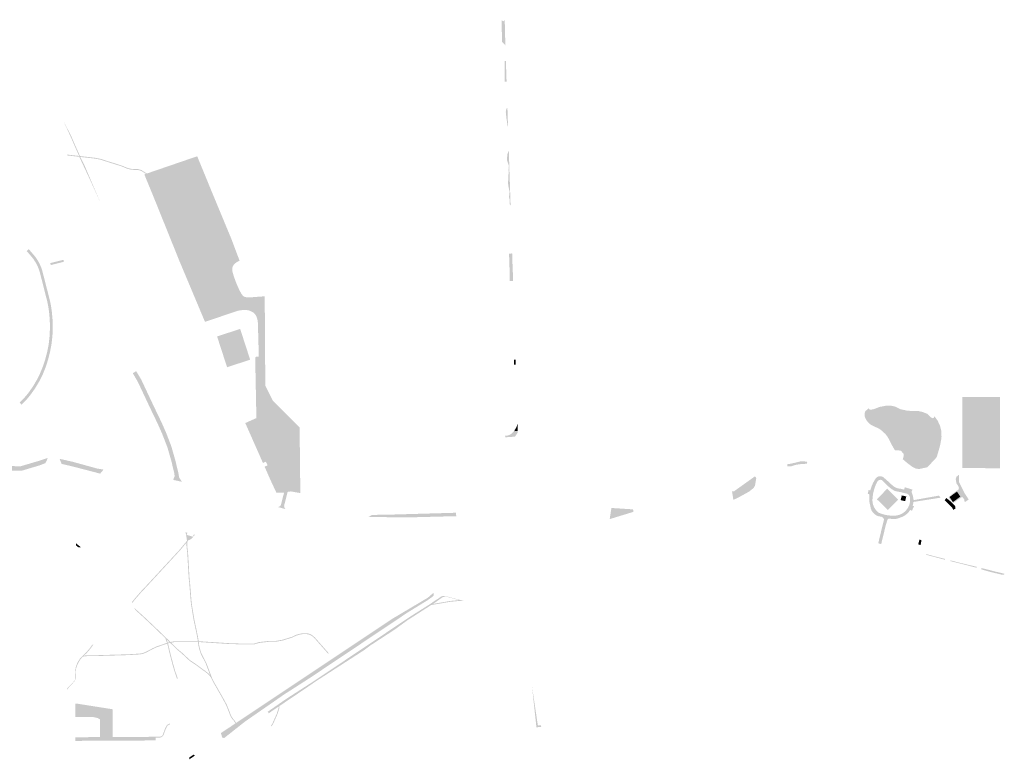
# Model space of a CAD drawing. Units: inches. Extents: x -608643 to -589866, y -1169591 to -1149887.
# Drawn here: x -597011 to -596402, y -1163082 to -1162625 of the extents above; entities that cross this region are included whole.
import ezdxf

# ---------------------------------------------------------------- set-up
doc = ezdxf.new("R2010")
doc.units = ezdxf.units.IN
doc.header["$MEASUREMENT"] = 0

msp = doc.modelspace()

# ---------------------------------------------------------------- hatches: boundary and pattern name
for points in [[(-596710.485, -1162641.124), (-596710.77, -1162640.37), (-596712.497, -1162638.823), (-596712.497, -1162638.823), (-596712.63, -1162634.75), (-596712.902, -1162625.402), (-596712.902, -1162625.402), (-596711.63, -1162625.94), (-596710.97, -1162625.17), (-596710.907, -1162624.963), (-596710.907, -1162624.963), (-596710.56, -1162638.83), (-596710.485, -1162641.124), (-596710.485, -1162641.124)], [(-596709.76, -1162663.26), (-596710.97, -1162663.26), (-596710.97, -1162650.52), (-596710.18, -1162650.52), (-596710.18, -1162650.52), (-596709.76, -1162663.26), (-596709.76, -1162663.26)], [(-596708.86, -1162691.09), (-596709.06, -1162690.82), (-596709.28, -1162689.92), (-596709.53, -1162687.72), (-596709.92, -1162685.34), (-596710.12, -1162683.22), (-596710.25, -1162682.01), (-596710.11, -1162680.89), (-596709.77, -1162679.82), (-596709.24, -1162679.36), (-596709.24, -1162679.36), (-596708.86, -1162691.09), (-596708.86, -1162691.09)], [(-596932.015, -1162720.034), (-596932.624, -1162720.242), (-596932.624, -1162720.242), (-596935.654, -1162718.332), (-596937.484, -1162717.834), (-596939.406, -1162717.834), (-596939.406, -1162717.834), (-596939.478, -1162717.834), (-596942.024, -1162717.606), (-596942.734, -1162717.444), (-596942.734, -1162717.444), (-596943.666, -1162717.23), (-596945.205, -1162716.624), (-596947.624, -1162715.644), (-596951.988, -1162714.217), (-596955.399, -1162713.184), (-596958.366, -1162712.219), (-596960.275, -1162711.588), (-596961.76, -1162711.266), (-596963.98, -1162710.828), (-596973.15, -1162709.776), (-596970.66, -1162714.778), (-596960.567, -1162738.444), (-596968.001, -1162722.091), (-596973.8, -1162709.702), (-596981.33, -1162708.839), (-596981.33, -1162708.839), (-596981.489, -1162708.318), (-596981.489, -1162708.318), (-596973.922, -1162709.185), (-596977.537, -1162700.996), (-596978.676, -1162698.386), (-596980.798, -1162693.654), (-596983.856, -1162687.216), (-596979.291, -1162695.798), (-596976.965, -1162701.15), (-596973.378, -1162709.246), (-596963.903, -1162710.334), (-596961.659, -1162710.776), (-596960.143, -1162711.105), (-596958.21, -1162711.744), (-596955.249, -1162712.706), (-596951.838, -1162713.74), (-596947.452, -1162715.175), (-596945.02, -1162716.16), (-596943.518, -1162716.75), (-596942.994, -1162716.87), (-596942.994, -1162716.87), (-596941.946, -1162717.112), (-596939.682, -1162717.314), (-596939.682, -1162717.314), (-596939.455, -1162717.334), (-596937.417, -1162717.334), (-596935.45, -1162717.87), (-596933.728, -1162718.96), (-596932.015, -1162720.034), (-596932.015, -1162720.034)], [(-596707.28, -1162739.78), (-596707.4, -1162739.73), (-596707.84, -1162738.87), (-596707.84, -1162736.32), (-596708.19, -1162734.76), (-596708.19, -1162734.03), (-596707.89, -1162731.29), (-596708.43, -1162729), (-596708.87, -1162726.06), (-596708.53, -1162719.86), (-596708.58, -1162717.76), (-596708.33, -1162715.36), (-596709.41, -1162712.09), (-596709.45, -1162709.94), (-596709.16, -1162707.84), (-596708.38, -1162705.81), (-596708.38, -1162705.81), (-596707.28, -1162739.78), (-596707.28, -1162739.78)], [(-596879.65, -1162760.871), (-596911.87, -1162774.23), (-596911.87, -1162774.23), (-596927.79, -1162734.74), (-596933.61, -1162720.58), (-596932.624, -1162720.242), (-596932.624, -1162720.242), (-596932.015, -1162720.034), (-596932.015, -1162720.034), (-596900.93, -1162709.371), (-596892.06, -1162730.96), (-596879.65, -1162760.871), (-596879.65, -1162760.871)], [(-596837.21, -1162917.401), (-596837.91, -1162917.401), (-596843.07, -1162916.51), (-596843.07, -1162916.51), (-596845.06, -1162916.78), (-596845.06, -1162916.78), (-596847.24, -1162917.19), (-596847.24, -1162917.19), (-596852.02, -1162917.24), (-596855.43, -1162909.94), (-596856.333, -1162907.898), (-596856.333, -1162907.898), (-596859.285, -1162901.222), (-596859.285, -1162901.222), (-596857.456, -1162900.414), (-596858.467, -1162898.128), (-596860.296, -1162898.936), (-596860.296, -1162898.936), (-596871.214, -1162874.252), (-596871.214, -1162874.252), (-596864.356, -1162871.17), (-596865.093, -1162834.196), (-596865.066, -1162833.974), (-596865.029, -1162833.828), (-596864.985, -1162833.716), (-596864.909, -1162833.588), (-596864.82, -1162833.486), (-596864.728, -1162833.41), (-596864.611, -1162833.34), (-596864.51, -1162833.3), (-596864.389, -1162833.268), (-596864.211, -1162833.244), (-596864.043, -1162833.232), (-596862.863, -1162833.226), (-596863.429, -1162812.424), (-596863.5, -1162811.604), (-596863.595, -1162810.904), (-596863.679, -1162810.446), (-596863.805, -1162809.912), (-596863.907, -1162809.56), (-596864.05, -1162809.144), (-596864.159, -1162808.861), (-596864.418, -1162808.266), (-596864.57, -1162807.964), (-596864.768, -1162807.616), (-596864.934, -1162807.358), (-596865.109, -1162807.114), (-596865.296, -1162806.882), (-596865.493, -1162806.66), (-596865.704, -1162806.448), (-596865.927, -1162806.246), (-596866.165, -1162806.054), (-596866.417, -1162805.871), (-596866.684, -1162805.696), (-596866.894, -1162805.57), (-596867.185, -1162805.412), (-596867.485, -1162805.264), (-596867.793, -1162805.124), (-596868.185, -1162804.964), (-596868.581, -1162804.82), (-596868.904, -1162804.718), (-596869.155, -1162804.648), (-596869.508, -1162804.564), (-596869.888, -1162804.494), (-596870.197, -1162804.448), (-596870.766, -1162804.391), (-596871.148, -1162804.366), (-596871.428, -1162804.358), (-596872.066, -1162804.366), (-596872.836, -1162804.418), (-596873.771, -1162804.526), (-596874.601, -1162804.648), (-596875.223, -1162804.754), (-596875.905, -1162804.882), (-596896.123, -1162811.708), (-596911.87, -1162774.23), (-596911.87, -1162774.23), (-596879.65, -1162760.871), (-596879.65, -1162760.871), (-596874.732, -1162773.96), (-596875.316, -1162774.214), (-596875.81, -1162774.454), (-596876.227, -1162774.678), (-596876.41, -1162774.786), (-596876.732, -1162774.992), (-596877.13, -1162775.286), (-596877.461, -1162775.566), (-596877.85, -1162775.926), (-596878.027, -1162776.104), (-596878.192, -1162776.284), (-596878.345, -1162776.464), (-596878.486, -1162776.65), (-596878.676, -1162776.938), (-596878.84, -1162777.242), (-596878.98, -1162777.56), (-596879.095, -1162777.89), (-596879.158, -1162778.116), (-596879.211, -1162778.348), (-596879.253, -1162778.584), (-596879.284, -1162778.824), (-596879.305, -1162779.21), (-596879.288, -1162779.646), (-596879.223, -1162780.156), (-596879.102, -1162780.764), (-596878.987, -1162781.234), (-596878.766, -1162782.03), (-596878.592, -1162782.604), (-596878.304, -1162783.506), (-596877.889, -1162784.73), (-596877.573, -1162785.622), (-596877.154, -1162786.754), (-596876.834, -1162787.578), (-596876.502, -1162788.396), (-596876.152, -1162789.222), (-596875.653, -1162790.352), (-596875.263, -1162791.196), (-596874.742, -1162792.273), (-596874.363, -1162793.012), (-596874.007, -1162793.668), (-596873.673, -1162794.232), (-596873.356, -1162794.714), (-596873.051, -1162795.122), (-596872.952, -1162795.242), (-596872.654, -1162795.564), (-596872.454, -1162795.746), (-596872.353, -1162795.828), (-596872.145, -1162795.976), (-596871.925, -1162796.104), (-596871.691, -1162796.212), (-596871.436, -1162796.302), (-596871.158, -1162796.376), (-596870.687, -1162796.458), (-596870.153, -1162796.512), (-596869.577, -1162796.543), (-596868.787, -1162796.56), (-596868.026, -1162796.562), (-596859.193, -1162795.918), (-596859.193, -1162795.918), (-596859.01, -1162832.54), (-596858.77, -1162851.28), (-596854.36, -1162860.18), (-596837.65, -1162876.93), (-596837.21, -1162917.401)], [(-596990.2, -1162816.16), (-596990.38, -1162820.18), (-596990.91, -1162825.16), (-596991.87, -1162830.29), (-596993.24, -1162835.58), (-596994.57, -1162839.68), (-596996.23, -1162843.871), (-596997.24, -1162845.99), (-596998.79, -1162848.97), (-597001.22, -1162852.96), (-597002.75, -1162855.141), (-597004.52, -1162857.54), (-597006.92, -1162860.361), (-597008.99, -1162862.46), (-597009.52, -1162862.93), (-597010.572, -1162861.528), (-597010.572, -1162861.528), (-597009.28, -1162860.29), (-597006.51, -1162857.22), (-597005.17, -1162855.52), (-597002.59, -1162851.901), (-596999.97, -1162847.47), (-596998.04, -1162843.56), (-596996.27, -1162839.2), (-596994.83, -1162834.83), (-596993.63, -1162830.3), (-596992.74, -1162825.78), (-596992.19, -1162820.98), (-596991.93, -1162815.631), (-596992.03, -1162810.401), (-596992.44, -1162805.92), (-596993.02, -1162801.891), (-596993.63, -1162798.96), (-596998.23, -1162780.891), (-596998.87, -1162778.98), (-596999.65, -1162777.08), (-597000.64, -1162775.19), (-597002.2, -1162772.79), (-597003.98, -1162770.631), (-597005.49, -1162768.901), (-597006.31, -1162768.07), (-597006.31, -1162768.07), (-597005.06, -1162766.81), (-597004.37, -1162767.53), (-597002.74, -1162769.45), (-597001.76, -1162770.55), (-597000.53, -1162772.151), (-596999.57, -1162773.621), (-596998.7, -1162775.111), (-596998.09, -1162776.32), (-596997.3, -1162778.21), (-596996.74, -1162779.861), (-596991.85, -1162798.92), (-596991.36, -1162801.361), (-596990.78, -1162805.34), (-596990.28, -1162810.611), (-596990.2, -1162816.16)], [(-596706.02, -1162778.39), (-596705.95, -1162780.47), (-596706.07, -1162780.15), (-596706.23, -1162779.73), (-596706.44, -1162779.33), (-596706.68, -1162778.95), (-596706.97, -1162778.6), (-596707.25, -1162778.32), (-596707.44, -1162778.17), (-596707.64, -1162778), (-596707.97, -1162777.78), (-596708.23, -1162769.64), (-596707.23, -1162769.52), (-596706.31, -1162769.41), (-596706.02, -1162778.39), (-596706.02, -1162778.39)], [(-596983.3, -1162774.55), (-596991.42, -1162776.601), (-596991.42, -1162776.601), (-596991.72, -1162775.391), (-596991.72, -1162775.391), (-596983.6, -1162773.34), (-596983.6, -1162773.34), (-596983.3, -1162774.55), (-596983.3, -1162774.55)], [(-596707.75, -1162786.45), (-596707.83, -1162781.79), (-596707.94, -1162778.27), (-596707.97, -1162777.78), (-596707.64, -1162778), (-596707.25, -1162778.32), (-596706.97, -1162778.6), (-596706.68, -1162778.95), (-596706.44, -1162779.33), (-596706.23, -1162779.73), (-596706.07, -1162780.15), (-596705.95, -1162780.47), (-596705.89, -1162781.05), (-596705.85, -1162781.87), (-596705.71, -1162786.45), (-596707.75, -1162786.45)], [(-596868.204, -1162835.102), (-596882.47, -1162839.738), (-596888.652, -1162820.718), (-596874.386, -1162816.08), (-596874.386, -1162816.08), (-596868.204, -1162835.102)], [(-596704.08, -1162838.13), (-596705.16, -1162838.18), (-596705.22, -1162835.07), (-596704.18, -1162835.02), (-596704.18, -1162835.02), (-596704.08, -1162838.13), (-596704.08, -1162838.13)], [(-596914.207, -1162898.124), (-596916.634, -1162898.73), (-596916.634, -1162898.73), (-596919.298, -1162889.384), (-596922.497, -1162881.112), (-596925.266, -1162874.83), (-596929.693, -1162865.638), (-596937.74, -1162848.535), (-596940.752, -1162843.476), (-596938.604, -1162842.196), (-596935.53, -1162847.36), (-596927.435, -1162864.563), (-596922.995, -1162873.782), (-596920.186, -1162880.157), (-596916.925, -1162888.588), (-596914.207, -1162898.124), (-596914.207, -1162898.124)], [(-596404.85, -1162858.25), (-596404.85, -1162902.17), (-596428.03, -1162902.08), (-596428.03, -1162858.16), (-596404.85, -1162858.25)], [(-596464.919, -1162896.574), (-596464.488, -1162895.144), (-596464.278, -1162893.409), (-596466.17, -1162891.305), (-596468.903, -1162891.042), (-596469.67, -1162891.18), (-596470.61, -1162889.74), (-596471.5, -1162888.12), (-596473.27, -1162884.58), (-596474.31, -1162882.8), (-596475.53, -1162881.18), (-596477.4, -1162879.36), (-596478.84, -1162878.22), (-596479.96, -1162877.52), (-596482.31, -1162876.48), (-596484.44, -1162875.45), (-596485.31, -1162874.84), (-596486.51, -1162873.68), (-596487.45, -1162872.37), (-596488.09, -1162871.12), (-596488.45, -1162870.09), (-596488.57, -1162868.82), (-596488.31, -1162867.51), (-596487.91, -1162866.79), (-596485.665, -1162864.913), (-596485.931, -1162865.382), (-596485.353, -1162866.013), (-596483.198, -1162865.803), (-596479.204, -1162864.278), (-596474.789, -1162863.437), (-596472.582, -1162863.437), (-596469.692, -1162864.068), (-596466.276, -1162865.75), (-596462.176, -1162866.592), (-596457.972, -1162866.907), (-596455.502, -1162866.802), (-596452.769, -1162867.38), (-596449.931, -1162868.485), (-596447.304, -1162870.903), (-596446.253, -1162871.271), (-596445.622, -1162870.903), (-596445.435, -1162869.89), (-596443.41, -1162872.76), (-596441.95, -1162875.81), (-596441.18, -1162878.76), (-596440.99, -1162882.53), (-596441.22, -1162884.67), (-596441.97, -1162888.46), (-596443.82, -1162894.88), (-596444.23, -1162895.63), (-596444.85, -1162896.36), (-596449.77, -1162901.57), (-596453.952, -1162902.486), (-596453.97, -1162902.49), (-596454.9, -1162902.66), (-596456.81, -1162902.42), (-596456.843, -1162902.404), (-596458.8, -1162901.45), (-596462, -1162899.1), (-596464.75, -1162896.75), (-596464.919, -1162896.574)], [(-596704.53, -1162882.66), (-596710.62, -1162883.06), (-596710.64, -1162882), (-596709.26, -1162882), (-596707.68, -1162881.51), (-596706.52, -1162880.65), (-596705.4, -1162879.5), (-596704.79, -1162878.63), (-596704.74, -1162879.28), (-596702.94, -1162879.19), (-596702.84, -1162879.11), (-596702.82, -1162880.12), (-596704.53, -1162882.66)], [(-596702.84, -1162879.11), (-596702.94, -1162879.19), (-596704.74, -1162879.28), (-596704.79, -1162878.63), (-596704.51, -1162878.23), (-596703.69, -1162876.83), (-596703.19, -1162875.44), (-596702.94, -1162874.73), (-596702.84, -1162879.11)], [(-596978.063, -1162898.158), (-596978.495, -1162900.93), (-596978.495, -1162900.93), (-596984.7, -1162899.5), (-596984.7, -1162899.5), (-596985.97, -1162896.36), (-596985.97, -1162896.36), (-596978.063, -1162898.158), (-596978.063, -1162898.158)], [(-596958.773, -1162902.988), (-596960.91, -1162905.5), (-596960.91, -1162905.5), (-596978.495, -1162900.93), (-596978.495, -1162900.93), (-596978.063, -1162898.158), (-596978.063, -1162898.158), (-596977.74, -1162898.23), (-596964.34, -1162901.931), (-596963.25, -1162902.24), (-596962.48, -1162902.4), (-596959.13, -1162902.95), (-596958.773, -1162902.988), (-596958.773, -1162902.988)], [(-596910.296, -1162910.587), (-596915.69, -1162909.39), (-596915.69, -1162909.39), (-596915.479, -1162908.513), (-596914.862, -1162907.171), (-596915.157, -1162905.008), (-596916.027, -1162901.554), (-596916.634, -1162898.73), (-596916.634, -1162898.73), (-596914.207, -1162898.124), (-596914.207, -1162898.124), (-596913.592, -1162900.987), (-596912.855, -1162903.912), (-596912.855, -1162903.912), (-596912.716, -1162904.464), (-596912.03, -1162907.982), (-596911.226, -1162909.252), (-596910.296, -1162910.587), (-596910.296, -1162910.587)], [(-596524.197, -1162899.373), (-596527.938, -1162899.637), (-596528.342, -1162899.666), (-596531.074, -1162900.087), (-596532.532, -1162900.541), (-596534.28, -1162901.086), (-596536.221, -1162901.019), (-596536.39, -1162899.74), (-596534.07, -1162899.351), (-596531.022, -1162898.667), (-596528.079, -1162897.931), (-596525.556, -1162897.984), (-596523.935, -1162898.269), (-596524.18, -1162899.3), (-596524.197, -1162899.373)], [(-596556.313, -1162907.214), (-596555.465, -1162908.203), (-596556.253, -1162912.934), (-596557.093, -1162914.353), (-596559.878, -1162916.614), (-596567.339, -1162920.714), (-596569.608, -1162921.71), (-596570.467, -1162916.347), (-596569.335, -1162916.508), (-596556.313, -1162907.214)], [(-596480.936, -1162921.33), (-596474.57, -1162914.869), (-596467.797, -1162921.541), (-596474.163, -1162928.002), (-596480.936, -1162921.33)], [(-596845.06, -1162916.78), (-596847.16, -1162925.04), (-596847.21, -1162925.361), (-596847.19, -1162925.83), (-596847.07, -1162926.28), (-596846.88, -1162926.68), (-596846.66, -1162927), (-596846.38, -1162927.27), (-596846.029, -1162927.51), (-596846.029, -1162927.51), (-596851.1, -1162926.136), (-596851.1, -1162926.136), (-596850.91, -1162926.121), (-596850.56, -1162926.03), (-596850.23, -1162925.891), (-596850.06, -1162925.78), (-596849.79, -1162925.58), (-596849.57, -1162925.361), (-596849.36, -1162925.09), (-596849.24, -1162924.85), (-596849.14, -1162924.621), (-596847.24, -1162917.19), (-596847.24, -1162917.19), (-596845.06, -1162916.78), (-596845.06, -1162916.78)], [(-596466.221, -1162921.856), (-596465.526, -1162918.978), (-596462.752, -1162919.648), (-596463.447, -1162922.526), (-596466.221, -1162921.856)], [(-596434.102, -1162923.894), (-596435.629, -1162925.371), (-596439.051, -1162921.908), (-596437.948, -1162920.593), (-596434.742, -1162923.222), (-596434.102, -1162923.894)], [(-596431.44, -1162916.62), (-596429.38, -1162919.74), (-596433.93, -1162923.08), (-596435.99, -1162919.95), (-596431.44, -1162916.62)], [(-596646.032, -1162933.626), (-596644.968, -1162926.739), (-596631.6, -1162927.6), (-596631.39, -1162929.13), (-596646.032, -1162933.626)], [(-596435.629, -1162925.371), (-596434.102, -1162923.894), (-596432.64, -1162925.431), (-596432.308, -1162926.98), (-596432.818, -1162927.324), (-596433.698, -1162927.918), (-596434.427, -1162926.587), (-596435.629, -1162925.371)], [(-596780.609, -1162930.821), (-596740.94, -1162929.684), (-596740.9, -1162931.8), (-596768.92, -1162932.52), (-596795.18, -1162932.34), (-596793.085, -1162931.125), (-596785.83, -1162930.821), (-596780.609, -1162930.821)], [(-596453.97, -1162949.66), (-596455.381, -1162949.199), (-596454.593, -1162946.255), (-596453.34, -1162946.65), (-596453.39, -1162946.85), (-596453.92, -1162949.47), (-596453.97, -1162949.66)], [(-596972.71, -1162951.08), (-596974.268, -1162951.111), (-596974.268, -1162951.111), (-596975.81, -1162949.871), (-596975.81, -1162949.871), (-596975.8, -1162948.597), (-596975.8, -1162948.597), (-596972.71, -1162951.08), (-596972.71, -1162951.08)], [(-596438.9, -1162958.74), (-596450.645, -1162955.614), (-596450.41, -1162955.29), (-596438.79, -1162958.23), (-596438.9, -1162958.74)], [(-596419.29, -1162963.66), (-596435.49, -1162959.57), (-596435.38, -1162959.11), (-596430.48, -1162960.42), (-596430, -1162960.53), (-596424.32, -1162961.88), (-596419.27, -1162963.13), (-596419.17, -1162963.15), (-596419.2, -1162963.27), (-596419.29, -1162963.66)], [(-596402.334, -1162967.976), (-596403.988, -1162967.891), (-596410.163, -1162966.445), (-596416.181, -1162964.763), (-596416.431, -1162964.569), (-596416.39, -1162964.4), (-596416.29, -1162963.97), (-596416.26, -1162963.85), (-596416.16, -1162963.88), (-596408.86, -1162965.75), (-596402.29, -1162967.37), (-596402.19, -1162967.39), (-596402.334, -1162967.976)], [(-596754.75, -1162980.55), (-596755.04, -1162981.06), (-596755.57, -1162981.59), (-596758.66, -1162983.82), (-596770.78, -1162991.26), (-596831.24, -1163031.74), (-596847.3, -1163042.05), (-596871.46, -1163058.8), (-596884.3, -1163068.96), (-596885.49, -1163068.58), (-596885.49, -1163068.58), (-596886.291, -1163065.822), (-596886.291, -1163065.822), (-596880.708, -1163062.168), (-596877.965, -1163060.324), (-596877.965, -1163060.324), (-596877.361, -1163059.918), (-596877.361, -1163059.918), (-596876.949, -1163059.64), (-596876.949, -1163059.64), (-596874.76, -1163058.168), (-596817.338, -1163019.852), (-596817.338, -1163019.852), (-596816.918, -1163019.572), (-596816.918, -1163019.572), (-596780.647, -1162995.392), (-596758.385, -1162982.178), (-596755.02, -1162979.25), (-596755.02, -1162979.25), (-596754.82, -1162979.67), (-596754.75, -1162980.55)], [(-596747.55, -1162981.19), (-596747.778, -1162981.35), (-596747.778, -1162981.35), (-596748.35, -1162981.72), (-596748.35, -1162981.72), (-596749.23, -1162981.84), (-596754.13, -1162985.31), (-596755.25, -1162986.03), (-596755.25, -1162986.03), (-596756.33, -1162986.72), (-596756.33, -1162986.72), (-596761.517, -1162990.048), (-596761.517, -1162990.048), (-596770.97, -1162996.111), (-596779.02, -1163001.98), (-596793.64, -1163011.51), (-596797.45, -1163014.381), (-596827.73, -1163033.93), (-596832.81, -1163037.45), (-596850.17, -1163049.18), (-596850.17, -1163049.18), (-596850.65, -1163049.5), (-596850.65, -1163049.5), (-596856.69, -1163053.58), (-596856.69, -1163053.58), (-596857.34, -1163052.66), (-596845.63, -1163044.54), (-596829.6, -1163034.25), (-596769.16, -1162993.79), (-596757.2, -1162986.24), (-596753.86, -1162983.91), (-596751.89, -1162982.69), (-596750.4, -1162981.641), (-596749.59, -1162981.25), (-596748.75, -1162981.08), (-596747.55, -1162981.19), (-596747.55, -1162981.19)], [(-596739.77, -1162983.47), (-596747.778, -1162981.35), (-596747.778, -1162981.35), (-596747.55, -1162981.19), (-596747.55, -1162981.19), (-596739.9, -1162983.22), (-596739.9, -1162983.22), (-596739.77, -1162983.47), (-596739.77, -1162983.47)], [(-596735.83, -1162984.3), (-596739.52, -1162984.23), (-596744.61, -1162984.73), (-596756.33, -1162986.72), (-596756.33, -1162986.72), (-596755.25, -1162986.03), (-596755.25, -1162986.03), (-596744.68, -1162984.23), (-596739.84, -1162983.76), (-596739.84, -1162983.76), (-596739.77, -1162983.47), (-596739.77, -1162983.47), (-596739.9, -1162983.22), (-596739.9, -1162983.22), (-596735.83, -1162984.3), (-596735.83, -1162984.3)], [(-596688.371, -1163062.07), (-596691.312, -1163062.262), (-596691.312, -1163062.262), (-596694.115, -1163036.424), (-596694.115, -1163036.424), (-596690.501, -1163060.7), (-596690.364, -1163061.07), (-596690.129, -1163061.182), (-596688.519, -1163061.087), (-596688.371, -1163062.07), (-596688.371, -1163062.07)], [(-596953.2, -1163051.141), (-596953.22, -1163054), (-596953.22, -1163054), (-596959.21, -1163054.01), (-596976.227, -1163049.513), (-596976.227, -1163049.513), (-596976.23, -1163047.623), (-596975.07, -1163047.7), (-596974.75, -1163047.73), (-596974.53, -1163047.76), (-596969.11, -1163048.63), (-596953.2, -1163051.141), (-596953.2, -1163051.141)], [(-596953.11, -1163068.32), (-596959.21, -1163068.34), (-596959.21, -1163068.34), (-596959.241, -1163058.885), (-596960.147, -1163058.007), (-596960.945, -1163057.416), (-596961.012, -1163057.378), (-596961.012, -1163057.378), (-596962.402, -1163056.583), (-596964.933, -1163056.006), (-596976.05, -1163055.88), (-596976.216, -1163055.791), (-596976.216, -1163055.791), (-596976.227, -1163049.513), (-596976.227, -1163049.513), (-596959.21, -1163054.01), (-596953.22, -1163054), (-596953.22, -1163054), (-596953.11, -1163068.32), (-596953.11, -1163068.32)], [(-596850.17, -1163049.18), (-596850.12, -1163049.99), (-596850.18, -1163050.47), (-596851.24, -1163053.901), (-596852.93, -1163057.74), (-596852.93, -1163057.74), (-596853.97, -1163060.09), (-596854.96, -1163061.72), (-596854.96, -1163061.72), (-596855.38, -1163061.44), (-596855.38, -1163061.44), (-596854.41, -1163059.85), (-596851.71, -1163053.73), (-596850.67, -1163050.361), (-596850.65, -1163049.5), (-596850.65, -1163049.5), (-596850.17, -1163049.18), (-596850.17, -1163049.18)], [(-596959.241, -1163058.885), (-596959.21, -1163068.34), (-596959.21, -1163068.34), (-596960.958, -1163068.349), (-596960.958, -1163068.349), (-596961.012, -1163057.378), (-596961.012, -1163057.378), (-596960.945, -1163057.416), (-596960.147, -1163058.007), (-596959.241, -1163058.885)], [(-596917.773, -1163060.021), (-596917.85, -1163060.538), (-596917.85, -1163060.538), (-596918.116, -1163060.578), (-596918.56, -1163060.754), (-596919.199, -1163061.221), (-596919.644, -1163061.869), (-596920.572, -1163063.83), (-596921.64, -1163066.859), (-596921.966, -1163067.457), (-596922.463, -1163067.955), (-596923.154, -1163068.395), (-596923.975, -1163068.65), (-596926.51, -1163068.65), (-596926.51, -1163068.65), (-596926.51, -1163068.15), (-596926.51, -1163068.15), (-596924.051, -1163068.15), (-596923.366, -1163067.937), (-596922.778, -1163067.563), (-596922.37, -1163067.155), (-596922.098, -1163066.655), (-596921.035, -1163063.64), (-596920.078, -1163061.619), (-596919.563, -1163060.867), (-596918.804, -1163060.313), (-596918.247, -1163060.092), (-596917.773, -1163060.021), (-596917.773, -1163060.021)], [(-596926.51, -1163068.15), (-596926.51, -1163068.65), (-596926.51, -1163068.65), (-596926.51, -1163070.336), (-596926.51, -1163070.336), (-596929.71, -1163070.43), (-596942.55, -1163070.48), (-596944.04, -1163070.46), (-596947.34, -1163070.49), (-596964.54, -1163070.61), (-596966.07, -1163070.56), (-596973.321, -1163070.669), (-596973.321, -1163070.669), (-596976.19, -1163070.712), (-596976.19, -1163070.712), (-596976.194, -1163068.424), (-596976.194, -1163068.424), (-596960.958, -1163068.349), (-596960.958, -1163068.349), (-596959.21, -1163068.34), (-596959.21, -1163068.34), (-596953.11, -1163068.32), (-596953.11, -1163068.32), (-596926.51, -1163068.15), (-596926.51, -1163068.15)], [(-596902.45, -1163079.87), (-596905.78, -1163082.07), (-596905.78, -1163082.07), (-596905.71, -1163080.84), (-596905.71, -1163080.84), (-596903.14, -1163079.13), (-596903.14, -1163079.13), (-596902.45, -1163079.87), (-596902.45, -1163079.87)]]:
    msp.add_hatch(color=256).paths.add_polyline_path(points, flags=0)
h = msp.add_hatch(color=256)
h.paths.add_polyline_path([(-596993.4, -1162895.85), (-596993.47, -1162896.24), (-596993.616, -1162896.661), (-596994.01, -1162897.717), (-596994.304, -1162898.212), (-596994.84, -1162899.06), (-596998.44, -1162900.45), (-597009.42, -1162903.72), (-597013.06, -1162903.671), (-597016.06, -1162903.601), (-597029.38, -1162903.47), (-597039.31, -1162900.341), (-597062.56, -1162900.38), (-597062.44, -1162897.13), (-597069.3, -1162883.25), (-597067.52, -1162883.57), (-597060.81, -1162897.36), (-597056.01, -1162897.37), (-597056.1, -1162896.87), (-597050.91, -1162896.871), (-597050.82, -1162897.36), (-597030.85, -1162897.371), (-597030.846, -1162897.37), (-597029.77, -1162897.09), (-597028.71, -1162896.02), (-597028.58, -1162894.58), (-597031.36, -1162888.641), (-597027.99, -1162888.54), (-597024.69, -1162896.32), (-597022.55, -1162900.71), (-597014.8, -1162900.871), (-597014.2, -1162900.89), (-597010.12, -1162900.98), (-596998.63, -1162897.58), (-596993.4, -1162895.85)], flags=0)
h.paths.add_polyline_path([(-597051.46, -1162897.11), (-597055.52, -1162897.091), (-597055.51, -1162898.591), (-597051.45, -1162898.61), (-597051.46, -1162897.11)], flags=0)
h = msp.add_hatch(color=256)
h.paths.add_polyline_path([(-596478.26, -1162949.05), (-596480.09, -1162948.57), (-596478.3, -1162941.13), (-596476.52, -1162933.87), (-596476.545, -1162933.785), (-596476.573, -1162933.7), (-596476.603, -1162933.617), (-596476.637, -1162933.535), (-596476.674, -1162933.454), (-596476.714, -1162933.374), (-596476.756, -1162933.296), (-596476.801, -1162933.219), (-596476.85, -1162933.144), (-596476.9, -1162933.071), (-596476.953, -1162933), (-596477.009, -1162932.931), (-596477.067, -1162932.864), (-596477.128, -1162932.799), (-596477.191, -1162932.736), (-596477.256, -1162932.675), (-596477.323, -1162932.617), (-596477.393, -1162932.561), (-596477.464, -1162932.508), (-596477.537, -1162932.458), (-596477.612, -1162932.41), (-596477.689, -1162932.365), (-596477.767, -1162932.322), (-596477.847, -1162932.283), (-596477.928, -1162932.246), (-596478.01, -1162932.212), (-596478.093, -1162932.182), (-596478.178, -1162932.154), (-596478.263, -1162932.129), (-596478.35, -1162932.108), (-596478.437, -1162932.089), (-596478.524, -1162932.074), (-596478.612, -1162932.062), (-596478.701, -1162932.053), (-596478.74, -1162932.05), (-596478.888, -1162932.032), (-596479.036, -1162932.011), (-596479.184, -1162931.986), (-596479.331, -1162931.959), (-596479.477, -1162931.928), (-596479.622, -1162931.894), (-596479.767, -1162931.857), (-596479.911, -1162931.817), (-596480.054, -1162931.774), (-596480.196, -1162931.728), (-596480.338, -1162931.678), (-596480.478, -1162931.626), (-596480.616, -1162931.571), (-596480.754, -1162931.513), (-596480.891, -1162931.452), (-596481.026, -1162931.388), (-596481.159, -1162931.321), (-596481.291, -1162931.251), (-596481.422, -1162931.178), (-596481.551, -1162931.103), (-596481.679, -1162931.025), (-596481.804, -1162930.944), (-596481.928, -1162930.861), (-596482.05, -1162930.775), (-596482.171, -1162930.686), (-596482.289, -1162930.595), (-596482.405, -1162930.501), (-596482.52, -1162930.405), (-596482.632, -1162930.306), (-596482.742, -1162930.205), (-596482.85, -1162930.102), (-596482.956, -1162929.996), (-596483.059, -1162929.888), (-596483.16, -1162929.778), (-596483.259, -1162929.666), (-596483.355, -1162929.551), (-596483.449, -1162929.435), (-596483.54, -1162929.317), (-596483.629, -1162929.197), (-596483.715, -1162929.074), (-596483.799, -1162928.95), (-596483.88, -1162928.825), (-596483.958, -1162928.697), (-596484.033, -1162928.568), (-596484.106, -1162928.438), (-596484.175, -1162928.305), (-596484.242, -1162928.172), (-596484.306, -1162928.037), (-596484.368, -1162927.9), (-596484.426, -1162927.763), (-596484.481, -1162927.624), (-596484.533, -1162927.484), (-596484.583, -1162927.343), (-596484.629, -1162927.201), (-596484.672, -1162927.058), (-596484.712, -1162926.914), (-596484.749, -1162926.769), (-596484.783, -1162926.623), (-596484.814, -1162926.477), (-596484.841, -1162926.33), (-596484.866, -1162926.183), (-596484.887, -1162926.035), (-596484.905, -1162925.886), (-596484.92, -1162925.738), (-596484.93, -1162925.62), (-596484.998, -1162925.405), (-596485.062, -1162925.189), (-596485.123, -1162924.973), (-596485.182, -1162924.755), (-596485.237, -1162924.537), (-596485.289, -1162924.318), (-596485.338, -1162924.098), (-596485.384, -1162923.877), (-596485.427, -1162923.656), (-596485.466, -1162923.435), (-596485.503, -1162923.212), (-596485.536, -1162922.99), (-596485.566, -1162922.767), (-596485.593, -1162922.543), (-596485.617, -1162922.319), (-596485.637, -1162922.095), (-596485.654, -1162921.87), (-596485.669, -1162921.645), (-596485.68, -1162921.421), (-596485.687, -1162921.195), (-596485.692, -1162920.97), (-596485.693, -1162920.745), (-596485.692, -1162920.52), (-596485.687, -1162920.295), (-596485.678, -1162920.07), (-596485.667, -1162919.845), (-596485.652, -1162919.62), (-596485.634, -1162919.396), (-596485.613, -1162919.171), (-596485.589, -1162918.948), (-596485.562, -1162918.724), (-596485.531, -1162918.501), (-596485.498, -1162918.278), (-596485.49, -1162918.23), (-596486.6, -1162918.15), (-596486.04, -1162915.61), (-596485.01, -1162915.93), (-596484.937, -1162915.658), (-596484.861, -1162915.387), (-596484.782, -1162915.117), (-596484.7, -1162914.848), (-596484.615, -1162914.58), (-596484.527, -1162914.312), (-596484.435, -1162914.046), (-596484.341, -1162913.781), (-596484.244, -1162913.517), (-596484.144, -1162913.254), (-596484.04, -1162912.992), (-596483.934, -1162912.731), (-596483.825, -1162912.472), (-596483.713, -1162912.214), (-596483.598, -1162911.957), (-596483.48, -1162911.701), (-596483.359, -1162911.447), (-596483.235, -1162911.194), (-596483.109, -1162910.943), (-596482.979, -1162910.693), (-596482.847, -1162910.445), (-596482.712, -1162910.198), (-596482.574, -1162909.952), (-596482.433, -1162909.709), (-596482.29, -1162909.467), (-596482.143, -1162909.226), (-596481.994, -1162908.987), (-596481.92, -1162908.87), (-596481.868, -1162908.779), (-596481.814, -1162908.691), (-596481.756, -1162908.603), (-596481.696, -1162908.518), (-596481.634, -1162908.434), (-596481.569, -1162908.353), (-596481.501, -1162908.273), (-596481.431, -1162908.196), (-596481.359, -1162908.121), (-596481.285, -1162908.048), (-596481.208, -1162907.977), (-596481.129, -1162907.909), (-596481.048, -1162907.843), (-596480.965, -1162907.78), (-596480.88, -1162907.719), (-596480.794, -1162907.661), (-596480.705, -1162907.605), (-596480.615, -1162907.553), (-596480.524, -1162907.503), (-596480.431, -1162907.456), (-596480.336, -1162907.411), (-596480.24, -1162907.37), (-596480.143, -1162907.332), (-596480.045, -1162907.296), (-596479.946, -1162907.264), (-596479.846, -1162907.235), (-596479.745, -1162907.209), (-596479.643, -1162907.186), (-596479.54, -1162907.166), (-596479.438, -1162907.149), (-596479.334, -1162907.135), (-596479.23, -1162907.125), (-596479.126, -1162907.118), (-596479.022, -1162907.114), (-596478.918, -1162907.113), (-596478.813, -1162907.115), (-596478.709, -1162907.121), (-596478.605, -1162907.129), (-596478.502, -1162907.141), (-596478.398, -1162907.156), (-596478.296, -1162907.175), (-596478.193, -1162907.196), (-596478.092, -1162907.221), (-596477.991, -1162907.248), (-596477.892, -1162907.279), (-596477.793, -1162907.313), (-596477.695, -1162907.349), (-596477.599, -1162907.389), (-596477.504, -1162907.432), (-596477.41, -1162907.477), (-596477.317, -1162907.526), (-596477.227, -1162907.577), (-596477.137, -1162907.631), (-596477.05, -1162907.688), (-596476.964, -1162907.747), (-596476.88, -1162907.809), (-596476.84, -1162907.84), (-596476.345, -1162908.261), (-596475.851, -1162908.685), (-596475.36, -1162909.111), (-596474.871, -1162909.54), (-596474.384, -1162909.971), (-596473.9, -1162910.404), (-596473.417, -1162910.84), (-596472.936, -1162911.278), (-596472.458, -1162911.719), (-596471.982, -1162912.162), (-596471.6, -1162912.52), (-596471.486, -1162912.631), (-596471.371, -1162912.74), (-596471.253, -1162912.846), (-596471.133, -1162912.951), (-596471.011, -1162913.052), (-596470.886, -1162913.151), (-596470.76, -1162913.248), (-596470.632, -1162913.342), (-596470.502, -1162913.434), (-596470.371, -1162913.522), (-596470.237, -1162913.609), (-596470.102, -1162913.692), (-596469.965, -1162913.773), (-596469.827, -1162913.851), (-596469.687, -1162913.926), (-596469.545, -1162913.998), (-596469.402, -1162914.068), (-596469.258, -1162914.134), (-596469.112, -1162914.198), (-596468.965, -1162914.259), (-596468.817, -1162914.316), (-596468.668, -1162914.371), (-596468.518, -1162914.423), (-596468.367, -1162914.472), (-596468.215, -1162914.517), (-596468.062, -1162914.56), (-596467.908, -1162914.599), (-596467.753, -1162914.636), (-596467.598, -1162914.669), (-596467.442, -1162914.699), (-596467.285, -1162914.726), (-596467.128, -1162914.75), (-596466.97, -1162914.77), (-596466.812, -1162914.788), (-596466.654, -1162914.802), (-596466.496, -1162914.813), (-596466.36, -1162914.82), (-596464.14, -1162915.38), (-596463.66, -1162913.95), (-596458.9, -1162915.38), (-596459.53, -1162916.73), (-596459.44, -1162916.954), (-596459.353, -1162917.179), (-596459.27, -1162917.405), (-596459.189, -1162917.633), (-596459.111, -1162917.861), (-596459.036, -1162918.091), (-596458.965, -1162918.321), (-596458.896, -1162918.553), (-596458.83, -1162918.785), (-596458.768, -1162919.018), (-596458.709, -1162919.252), (-596458.652, -1162919.486), (-596458.599, -1162919.722), (-596458.549, -1162919.958), (-596458.502, -1162920.195), (-596458.458, -1162920.432), (-596458.418, -1162920.67), (-596458.38, -1162920.908), (-596458.346, -1162921.147), (-596458.315, -1162921.386), (-596458.287, -1162921.626), (-596458.262, -1162921.866), (-596458.26, -1162921.89), (-596442.63, -1162919.11), (-596441.53, -1162920.37), (-596458.34, -1162923), (-596458.382, -1162923.27), (-596458.426, -1162923.539), (-596458.474, -1162923.808), (-596458.525, -1162924.076), (-596458.579, -1162924.344), (-596458.637, -1162924.611), (-596458.697, -1162924.877), (-596458.761, -1162925.143), (-596458.82, -1162925.38), (-596457.94, -1162925.62), (-596459.29, -1162928.47), (-596460.33, -1162927.92), (-596460.427, -1162928.077), (-596460.527, -1162928.233), (-596460.629, -1162928.387), (-596460.734, -1162928.539), (-596460.842, -1162928.689), (-596460.952, -1162928.838), (-596461.065, -1162928.984), (-596461.181, -1162929.129), (-596461.299, -1162929.271), (-596461.419, -1162929.411), (-596461.542, -1162929.55), (-596461.667, -1162929.686), (-596461.794, -1162929.82), (-596461.924, -1162929.952), (-596462.056, -1162930.081), (-596462.19, -1162930.208), (-596462.326, -1162930.333), (-596462.465, -1162930.455), (-596462.606, -1162930.575), (-596462.748, -1162930.693), (-596462.893, -1162930.808), (-596463.04, -1162930.921), (-596463.188, -1162931.031), (-596463.339, -1162931.138), (-596463.491, -1162931.243), (-596463.645, -1162931.345), (-596463.801, -1162931.445), (-596463.959, -1162931.541), (-596464.118, -1162931.635), (-596464.279, -1162931.727), (-596464.441, -1162931.815), (-596464.605, -1162931.901), (-596464.77, -1162931.983), (-596464.937, -1162932.063), (-596465.105, -1162932.14), (-596465.274, -1162932.214), (-596465.445, -1162932.286), (-596465.617, -1162932.354), (-596465.79, -1162932.419), (-596465.964, -1162932.481), (-596466.139, -1162932.54), (-596466.315, -1162932.596), (-596466.493, -1162932.649), (-596466.6, -1162932.68), (-596466.756, -1162932.753), (-596466.912, -1162932.823), (-596467.071, -1162932.891), (-596467.23, -1162932.955), (-596467.391, -1162933.017), (-596467.552, -1162933.075), (-596467.715, -1162933.13), (-596467.879, -1162933.183), (-596468.044, -1162933.232), (-596468.209, -1162933.278), (-596468.376, -1162933.322), (-596468.543, -1162933.362), (-596468.711, -1162933.398), (-596468.879, -1162933.432), (-596469.048, -1162933.463), (-596469.218, -1162933.49), (-596469.388, -1162933.515), (-596469.559, -1162933.536), (-596469.73, -1162933.554), (-596469.901, -1162933.569), (-596470.073, -1162933.58), (-596470.245, -1162933.589), (-596470.416, -1162933.594), (-596470.588, -1162933.596), (-596470.76, -1162933.595), (-596470.932, -1162933.59), (-596471.104, -1162933.583), (-596471.275, -1162933.572), (-596471.447, -1162933.558), (-596471.618, -1162933.541), (-596471.789, -1162933.52), (-596471.959, -1162933.497), (-596472.129, -1162933.47), (-596472.298, -1162933.44), (-596472.467, -1162933.407), (-596472.55, -1162933.39), (-596472.616, -1162933.366), (-596472.682, -1162933.346), (-596472.75, -1162933.329), (-596472.818, -1162933.314), (-596472.886, -1162933.303), (-596472.956, -1162933.295), (-596473.025, -1162933.29), (-596473.095, -1162933.289), (-596473.164, -1162933.29), (-596473.234, -1162933.295), (-596473.303, -1162933.303), (-596473.372, -1162933.314), (-596473.44, -1162933.328), (-596473.508, -1162933.346), (-596473.574, -1162933.366), (-596473.64, -1162933.39), (-596473.704, -1162933.416), (-596473.767, -1162933.446), (-596473.829, -1162933.478), (-596473.889, -1162933.513), (-596473.948, -1162933.551), (-596474.004, -1162933.592), (-596474.059, -1162933.635), (-596474.112, -1162933.68), (-596474.162, -1162933.728), (-596474.211, -1162933.778), (-596474.257, -1162933.83), (-596474.3, -1162933.885), (-596474.341, -1162933.941), (-596474.38, -1162933.999), (-596474.415, -1162934.059), (-596474.448, -1162934.12), (-596474.478, -1162934.183), (-596474.505, -1162934.248), (-596474.529, -1162934.313), (-596474.55, -1162934.379), (-596474.568, -1162934.447), (-596474.583, -1162934.515), (-596474.595, -1162934.583), (-596474.604, -1162934.652), (-596474.609, -1162934.722), (-596474.61, -1162934.74), (-596474.751, -1162935.177), (-596474.889, -1162935.615), (-596475.023, -1162936.053), (-596475.155, -1162936.493), (-596475.284, -1162936.933), (-596475.409, -1162937.375), (-596475.532, -1162937.817), (-596475.651, -1162938.26), (-596475.767, -1162938.704), (-596475.88, -1162939.149), (-596475.99, -1162939.595), (-596476.097, -1162940.041), (-596476.201, -1162940.488), (-596476.302, -1162940.936), (-596476.4, -1162941.384), (-596476.42, -1162941.48), (-596478.26, -1162949.05)], flags=0)
h.paths.add_polyline_path([(-596466.707, -1162930.834), (-596466.542, -1162930.769), (-596466.378, -1162930.7), (-596466.216, -1162930.629), (-596466.055, -1162930.555), (-596465.895, -1162930.478), (-596465.737, -1162930.399), (-596465.58, -1162930.316), (-596465.425, -1162930.23), (-596465.272, -1162930.142), (-596465.119, -1162930.051), (-596464.969, -1162929.957), (-596464.82, -1162929.861), (-596464.674, -1162929.762), (-596464.528, -1162929.66), (-596464.385, -1162929.556), (-596464.244, -1162929.449), (-596464.105, -1162929.339), (-596463.967, -1162929.227), (-596463.832, -1162929.113), (-596463.699, -1162928.996), (-596463.568, -1162928.877), (-596463.439, -1162928.755), (-596463.312, -1162928.632), (-596463.187, -1162928.505), (-596463.065, -1162928.377), (-596462.946, -1162928.246), (-596462.828, -1162928.114), (-596462.713, -1162927.979), (-596462.6, -1162927.842), (-596462.49, -1162927.703), (-596462.383, -1162927.562), (-596462.278, -1162927.42), (-596462.175, -1162927.275), (-596462.076, -1162927.129), (-596462.07, -1162927.12), (-596461.973, -1162926.976), (-596461.878, -1162926.831), (-596461.786, -1162926.683), (-596461.697, -1162926.535), (-596461.61, -1162926.384), (-596461.526, -1162926.232), (-596461.445, -1162926.078), (-596461.367, -1162925.923), (-596461.292, -1162925.767), (-596461.22, -1162925.609), (-596461.151, -1162925.45), (-596461.084, -1162925.289), (-596461.021, -1162925.128), (-596460.96, -1162924.965), (-596460.903, -1162924.801), (-596460.848, -1162924.636), (-596460.797, -1162924.47), (-596460.749, -1162924.304), (-596460.703, -1162924.136), (-596460.661, -1162923.968), (-596460.622, -1162923.798), (-596460.586, -1162923.629), (-596460.553, -1162923.458), (-596460.524, -1162923.287), (-596460.497, -1162923.115), (-596460.474, -1162922.943), (-596460.454, -1162922.771), (-596460.437, -1162922.598), (-596460.423, -1162922.425), (-596460.413, -1162922.252), (-596460.405, -1162922.078), (-596460.401, -1162921.905), (-596460.4, -1162921.731), (-596460.402, -1162921.557), (-596460.408, -1162921.384), (-596460.416, -1162921.21), (-596460.428, -1162921.037), (-596460.443, -1162920.864), (-596460.461, -1162920.692), (-596460.48, -1162920.54), (-596460.489, -1162920.441), (-596460.5, -1162920.342), (-596460.515, -1162920.244), (-596460.533, -1162920.147), (-596460.554, -1162920.049), (-596460.579, -1162919.953), (-596460.606, -1162919.858), (-596460.637, -1162919.763), (-596460.67, -1162919.67), (-596460.707, -1162919.577), (-596460.746, -1162919.486), (-596460.788, -1162919.396), (-596460.834, -1162919.308), (-596460.882, -1162919.221), (-596460.932, -1162919.136), (-596460.986, -1162919.052), (-596461.042, -1162918.97), (-596461.101, -1162918.89), (-596461.162, -1162918.812), (-596461.226, -1162918.736), (-596461.293, -1162918.662), (-596461.361, -1162918.59), (-596461.432, -1162918.52), (-596461.505, -1162918.453), (-596461.58, -1162918.388), (-596461.658, -1162918.326), (-596461.737, -1162918.266), (-596461.818, -1162918.209), (-596461.901, -1162918.154), (-596461.986, -1162918.102), (-596462.072, -1162918.053), (-596462.16, -1162918.007), (-596462.249, -1162917.963), (-596462.34, -1162917.922), (-596462.432, -1162917.885), (-596462.525, -1162917.85), (-596462.619, -1162917.818), (-596462.714, -1162917.79), (-596462.81, -1162917.764), (-596462.907, -1162917.742), (-596463.004, -1162917.722), (-596463.102, -1162917.706), (-596463.201, -1162917.693), (-596463.299, -1162917.683), (-596463.34, -1162917.68), (-596463.849, -1162917.55), (-596464.358, -1162917.423), (-596464.868, -1162917.299), (-596465.379, -1162917.178), (-596465.89, -1162917.06), (-596466.403, -1162916.945), (-596466.916, -1162916.834), (-596467.429, -1162916.725), (-596467.944, -1162916.62), (-596468.458, -1162916.518), (-596468.974, -1162916.419), (-596469.45, -1162916.33), (-596469.647, -1162916.243), (-596469.842, -1162916.154), (-596470.037, -1162916.062), (-596470.229, -1162915.966), (-596470.421, -1162915.868), (-596470.611, -1162915.767), (-596470.799, -1162915.664), (-596470.986, -1162915.557), (-596471.171, -1162915.448), (-596471.354, -1162915.336), (-596471.536, -1162915.221), (-596471.716, -1162915.104), (-596471.895, -1162914.983), (-596472.071, -1162914.861), (-596472.246, -1162914.735), (-596472.419, -1162914.607), (-596472.589, -1162914.477), (-596472.758, -1162914.344), (-596472.925, -1162914.208), (-596473.09, -1162914.07), (-596473.253, -1162913.93), (-596473.414, -1162913.787), (-596473.572, -1162913.642), (-596473.729, -1162913.494), (-596473.883, -1162913.344), (-596474.035, -1162913.192), (-596474.184, -1162913.038), (-596474.22, -1162913), (-596474.614, -1162912.631), (-596475.006, -1162912.261), (-596475.395, -1162911.887), (-596475.782, -1162911.512), (-596476.168, -1162911.134), (-596476.55, -1162910.754), (-596476.931, -1162910.372), (-596477.309, -1162909.987), (-596477.55, -1162909.74), (-596477.615, -1162909.692), (-596477.682, -1162909.647), (-596477.751, -1162909.605), (-596477.822, -1162909.565), (-596477.894, -1162909.529), (-596477.967, -1162909.495), (-596478.042, -1162909.464), (-596478.118, -1162909.436), (-596478.195, -1162909.411), (-596478.273, -1162909.389), (-596478.351, -1162909.37), (-596478.43, -1162909.355), (-596478.51, -1162909.342), (-596478.591, -1162909.333), (-596478.671, -1162909.327), (-596478.752, -1162909.324), (-596478.833, -1162909.324), (-596478.914, -1162909.327), (-596478.994, -1162909.334), (-596479.074, -1162909.344), (-596479.154, -1162909.357), (-596479.233, -1162909.373), (-596479.312, -1162909.392), (-596479.39, -1162909.415), (-596479.466, -1162909.44), (-596479.542, -1162909.468), (-596479.617, -1162909.5), (-596479.69, -1162909.534), (-596479.762, -1162909.571), (-596479.832, -1162909.611), (-596479.9, -1162909.654), (-596479.967, -1162909.699), (-596480.032, -1162909.748), (-596480.095, -1162909.798), (-596480.156, -1162909.851), (-596480.215, -1162909.907), (-596480.272, -1162909.964), (-596480.326, -1162910.024), (-596480.378, -1162910.086), (-596480.428, -1162910.15), (-596480.474, -1162910.216), (-596480.519, -1162910.284), (-596480.56, -1162910.353), (-596480.599, -1162910.424), (-596480.635, -1162910.497), (-596480.65, -1162910.53), (-596480.782, -1162910.775), (-596480.912, -1162911.022), (-596481.039, -1162911.27), (-596481.163, -1162911.52), (-596481.284, -1162911.771), (-596481.402, -1162912.023), (-596481.517, -1162912.277), (-596481.629, -1162912.532), (-596481.738, -1162912.788), (-596481.845, -1162913.046), (-596481.948, -1162913.304), (-596482.049, -1162913.564), (-596482.146, -1162913.825), (-596482.241, -1162914.087), (-596482.332, -1162914.351), (-596482.42, -1162914.615), (-596482.506, -1162914.88), (-596482.588, -1162915.146), (-596482.667, -1162915.413), (-596482.744, -1162915.681), (-596482.817, -1162915.95), (-596482.887, -1162916.22), (-596482.954, -1162916.49), (-596483.017, -1162916.762), (-596483.078, -1162917.034), (-596483.136, -1162917.306), (-596483.19, -1162917.58), (-596483.241, -1162917.853), (-596483.289, -1162918.128), (-596483.334, -1162918.403), (-596483.376, -1162918.678), (-596483.415, -1162918.954), (-596483.45, -1162919.231), (-596483.483, -1162919.507), (-596483.512, -1162919.785), (-596483.538, -1162920.062), (-596483.56, -1162920.34), (-596483.58, -1162920.618), (-596483.603, -1162920.794), (-596483.622, -1162920.968), (-596483.638, -1162921.142), (-596483.651, -1162921.317), (-596483.661, -1162921.492), (-596483.667, -1162921.667), (-596483.671, -1162921.842), (-596483.671, -1162922.017), (-596483.668, -1162922.192), (-596483.662, -1162922.368), (-596483.652, -1162922.542), (-596483.64, -1162922.717), (-596483.624, -1162922.892), (-596483.605, -1162923.066), (-596483.583, -1162923.24), (-596483.557, -1162923.413), (-596483.529, -1162923.586), (-596483.497, -1162923.758), (-596483.462, -1162923.93), (-596483.424, -1162924.101), (-596483.383, -1162924.271), (-596483.339, -1162924.441), (-596483.292, -1162924.609), (-596483.242, -1162924.777), (-596483.188, -1162924.944), (-596483.132, -1162925.11), (-596483.072, -1162925.275), (-596483.01, -1162925.438), (-596482.945, -1162925.601), (-596482.876, -1162925.762), (-596482.805, -1162925.922), (-596482.731, -1162926.081), (-596482.654, -1162926.238), (-596482.574, -1162926.394), (-596482.491, -1162926.549), (-596482.405, -1162926.701), (-596482.317, -1162926.853), (-596482.226, -1162927.002), (-596482.132, -1162927.15), (-596482.035, -1162927.296), (-596481.936, -1162927.441), (-596481.834, -1162927.583), (-596481.73, -1162927.724), (-596481.623, -1162927.863), (-596481.514, -1162928), (-596481.402, -1162928.134), (-596481.287, -1162928.267), (-596481.171, -1162928.398), (-596481.051, -1162928.526), (-596480.93, -1162928.652), (-596480.806, -1162928.776), (-596480.68, -1162928.898), (-596480.552, -1162929.017), (-596480.422, -1162929.134), (-596480.289, -1162929.249), (-596480.155, -1162929.361), (-596480.018, -1162929.471), (-596479.879, -1162929.578), (-596479.77, -1162929.66), (-596479.523, -1162929.765), (-596479.274, -1162929.867), (-596479.024, -1162929.966), (-596478.774, -1162930.061), (-596478.522, -1162930.154), (-596478.268, -1162930.244), (-596478.014, -1162930.331), (-596477.759, -1162930.415), (-596477.503, -1162930.496), (-596477.246, -1162930.574), (-596476.988, -1162930.648), (-596476.729, -1162930.72), (-596476.469, -1162930.788), (-596476.209, -1162930.854), (-596475.947, -1162930.916), (-596475.685, -1162930.975), (-596475.423, -1162931.031), (-596475.159, -1162931.084), (-596474.895, -1162931.134), (-596474.631, -1162931.181), (-596474.366, -1162931.224), (-596474.1, -1162931.264), (-596473.834, -1162931.302), (-596473.568, -1162931.336), (-596473.301, -1162931.366), (-596473.034, -1162931.394), (-596472.766, -1162931.419), (-596472.499, -1162931.44), (-596472.231, -1162931.458), (-596471.962, -1162931.473), (-596471.694, -1162931.484), (-596471.426, -1162931.493), (-596471.157, -1162931.498), (-596470.889, -1162931.5), (-596470.62, -1162931.499), (-596470.351, -1162931.495), (-596470.17, -1162931.49), (-596469.993, -1162931.487), (-596469.816, -1162931.481), (-596469.639, -1162931.472), (-596469.462, -1162931.46), (-596469.285, -1162931.444), (-596469.109, -1162931.425), (-596468.933, -1162931.403), (-596468.758, -1162931.378), (-596468.583, -1162931.35), (-596468.409, -1162931.319), (-596468.235, -1162931.284), (-596468.062, -1162931.246), (-596467.889, -1162931.206), (-596467.718, -1162931.162), (-596467.547, -1162931.115), (-596467.377, -1162931.065), (-596467.208, -1162931.011), (-596467.04, -1162930.955), (-596466.873, -1162930.896), (-596466.707, -1162930.834)], flags=0)
h = msp.add_hatch(color=256)
h.paths.add_polyline_path([(-596430.229, -1162906.238), (-596430.22, -1162910.59), (-596426.6, -1162917.8), (-596424.201, -1162921.507), (-596426.331, -1162922.944), (-596426.714, -1162923.203), (-596426.859, -1162921.592), (-596427.752, -1162920.33), (-596428.383, -1162919.962), (-596433.849, -1162923.696), (-596436.634, -1162920.225), (-596434.689, -1162918.332), (-596430.695, -1162915.545), (-596430.17, -1162914.441), (-596430.59, -1162913.337), (-596431.799, -1162911.444), (-596432.219, -1162908.815), (-596431.746, -1162907.448), (-596430.229, -1162906.238)], flags=0)
h.paths.add_polyline_path([(-596431.44, -1162916.62), (-596435.99, -1162919.95), (-596433.93, -1162923.08), (-596429.38, -1162919.74), (-596431.44, -1162916.62)], flags=0)
h = msp.add_hatch(color=256)
h.paths.add_polyline_path([(-596975.84, -1163026.2), (-596976.02, -1163028.76), (-596976.15, -1163032.47), (-596976.26, -1163032.98), (-596976.88, -1163034), (-596977.48, -1163034.65), (-596978.38, -1163035.75), (-596978.88, -1163036.22), (-596979.52, -1163036.82), (-596980.18, -1163037.56), (-596980.84, -1163038.4), (-596980.98, -1163038.78), (-596981.45, -1163038.78), (-596981.45, -1163038.54), (-596981.06, -1163038.04), (-596979.73, -1163036.54), (-596978.62, -1163035.56), (-596976.87, -1163033.62), (-596976.4, -1163032.81), (-596976.4, -1163031.22), (-596976.37, -1163029.56), (-596976.24, -1163027.25), (-596976.06, -1163025.56), (-596975.6, -1163023.88), (-596974.55, -1163021.68), (-596973.45, -1163019.91), (-596971.22, -1163017.6), (-596969.29, -1163015.74), (-596967.11, -1163013.14), (-596965.72, -1163011.16), (-596965.1, -1163011.16), (-596966.71, -1163013.44), (-596968.92, -1163016.08), (-596970.87, -1163017.96), (-596968.38, -1163017.76), (-596963.35, -1163017.75), (-596943.56, -1163017.16), (-596936.54, -1163016.75), (-596934.53, -1163016.41), (-596932.35, -1163015.45), (-596928.63, -1163013.51), (-596926.17, -1163012.34), (-596919.61, -1163010.11), (-596920.66, -1163007.19), (-596927.69, -1163000.38), (-596934.3, -1162994.17), (-596939.33, -1162989.61), (-596939.78, -1162988.52), (-596933.96, -1162993.8), (-596927.34, -1163000.02), (-596917.45, -1163009.59), (-596915.02, -1163009.09), (-596900.53, -1163009.09), (-596900.93, -1163006.53), (-596903.18, -1162995.76), (-596904.7, -1162986.57), (-596904.98, -1162984.06), (-596905.89, -1162972.65), (-596906.16, -1162970.47), (-596907.09, -1162954.35), (-596907.5, -1162951.02), (-596907.62, -1162948.96), (-596907.56, -1162948.2), (-596911.7, -1162953.14), (-596933.74, -1162977), (-596934.83, -1162978.08), (-596939.08, -1162982.94), (-596941.05, -1162985.44), (-596941.27, -1162984.91), (-596939.46, -1162982.62), (-596935.19, -1162977.73), (-596934.1, -1162976.65), (-596912.07, -1162952.81), (-596907.22, -1162947.01), (-596907.3, -1162946.52), (-596907.8, -1162943.41), (-596907.89, -1162942.85), (-596908.26, -1162941.74), (-596907.05, -1162942.06), (-596907.43, -1162943.4), (-596903.5, -1162944.51), (-596903.11, -1162943.11), (-596902.35, -1162943.31), (-596903.44, -1162944.57), (-596904.44, -1162945.74), (-596905.51, -1162946.41), (-596906.29, -1162946.55), (-596907.02, -1162947.65), (-596907.12, -1162948.96), (-596907.01, -1162950.98), (-596906.59, -1162954.3), (-596905.66, -1162970.43), (-596905.39, -1162972.6), (-596904.48, -1162984.01), (-596904.2, -1162986.51), (-596902.69, -1162995.67), (-596900.44, -1163006.44), (-596900.02, -1163009.09), (-596881.17, -1163010.3), (-596878.74, -1163010.32), (-596873.53, -1163010.6), (-596865.73, -1163010.55), (-596862.78, -1163009.65), (-596856.88, -1163008.95), (-596852.07, -1163008.86), (-596848.22, -1163008.18), (-596842.44, -1163006.38), (-596839.82, -1163005.15), (-596837.2, -1163004.38), (-596834.69, -1163004.13), (-596832.61, -1163004.24), (-596831.43, -1163004.59), (-596830.45, -1163005.02), (-596829.38, -1163005.76), (-596828.26, -1163006.73), (-596819.6, -1163016.53), (-596820.03, -1163016.8), (-596828.61, -1163007.09), (-596829.69, -1163006.16), (-596830.7, -1163005.45), (-596831.6, -1163005.06), (-596832.69, -1163004.74), (-596835.4, -1163004.65), (-596837.09, -1163004.87), (-596839.64, -1163005.62), (-596842.26, -1163006.85), (-596848.1, -1163008.66), (-596852.02, -1163009.35), (-596856.84, -1163009.45), (-596862.67, -1163010.14), (-596865.65, -1163011.05), (-596873.55, -1163011.1), (-596878.76, -1163010.82), (-596881.18, -1163010.8), (-596899.96, -1163009.59), (-596899.72, -1163011.66), (-596898.98, -1163014.64), (-596898.34, -1163016.55), (-596895.21, -1163022.65), (-596891.67, -1163032.05), (-596890.38, -1163034.55), (-596884.89, -1163044.13), (-596882.68, -1163048.21), (-596880.09, -1163054.76), (-596879.85, -1163055.35), (-596878.85, -1163056.92), (-596877.92, -1163057.89), (-596876.95, -1163059.64), (-596877.36, -1163059.92), (-596878.19, -1163058.33), (-596879.25, -1163057.23), (-596880.3, -1163055.58), (-596883.14, -1163048.42), (-596885.33, -1163044.37), (-596890.82, -1163034.78), (-596892.13, -1163032.25), (-596892.41, -1163031.5), (-596894.02, -1163029.61), (-596895.97, -1163028.02), (-596898.02, -1163026.6), (-596901.42, -1163024.05), (-596905.72, -1163021.14), (-596910.55, -1163016.63), (-596912.99, -1163014.61), (-596917.62, -1163010.14), (-596918.97, -1163010.42), (-596917.07, -1163018.33), (-596915.44, -1163024.38), (-596914.48, -1163027.66), (-596912.87, -1163032.29), (-596913.4, -1163032.28), (-596914.96, -1163027.81), (-596915.93, -1163024.51), (-596917.55, -1163018.46), (-596919.44, -1163010.58), (-596925.98, -1163012.81), (-596928.41, -1163013.96), (-596932.13, -1163015.91), (-596934.39, -1163016.89), (-596936.49, -1163017.25), (-596943.54, -1163017.66), (-596963.34, -1163018.25), (-596968.35, -1163018.26), (-596970.83, -1163018.46), (-596971.64, -1163018.7), (-596973.05, -1163020.22), (-596974.11, -1163021.92), (-596975.13, -1163024.09), (-596975.54, -1163025.31), (-596975.84, -1163026.2)], flags=0)
h.paths.add_polyline_path([(-596895.67, -1163022.85), (-596898.8, -1163016.75), (-596899.46, -1163014.78), (-596900.21, -1163011.75), (-596900.47, -1163009.59), (-596914.97, -1163009.59), (-596917.02, -1163010.01), (-596912.66, -1163014.24), (-596910.22, -1163016.26), (-596905.4, -1163020.75), (-596901.13, -1163023.64), (-596897.73, -1163026.19), (-596895.67, -1163027.62), (-596893.67, -1163029.25), (-596892.93, -1163030.12), (-596895.67, -1163022.85)], flags=0)
h.paths.add_polyline_path([(-596919.84, -1163007.98), (-596919.14, -1163009.95), (-596918.05, -1163009.71), (-596919.84, -1163007.98)], flags=0)

doc.saveas('drawing.dxf')
